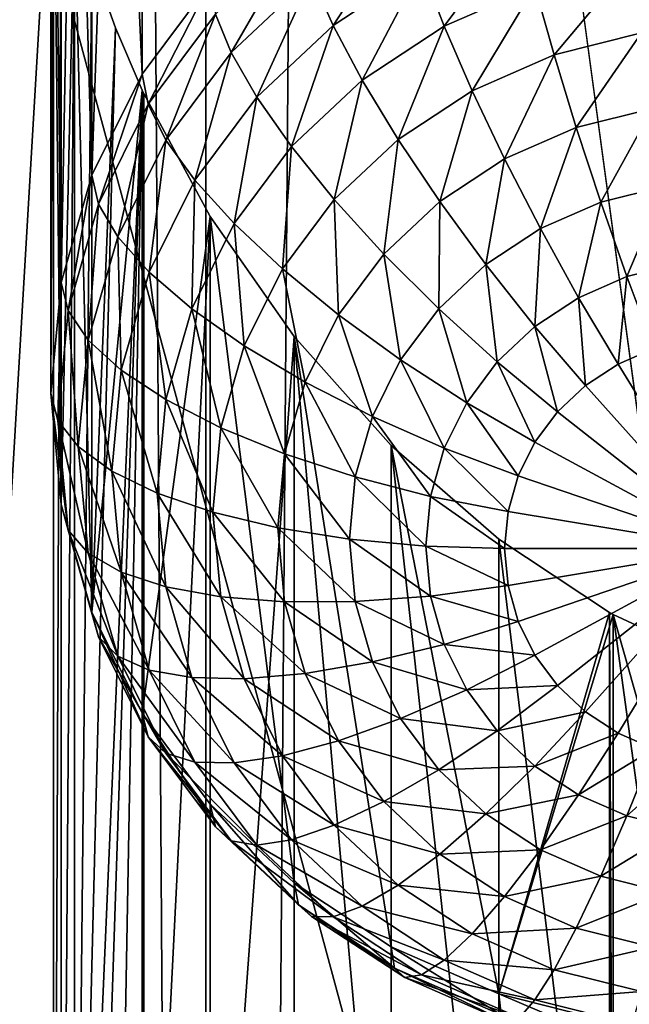
# Model space of a CAD drawing. Extents: x -245 to 25, y -233 to 40.
# Drawn here: x -10 to -9, y -211 to -209 of the extents above; entities that cross this region are included whole.
import ezdxf

# ---------------------------------------------------------------- set-up
doc = ezdxf.new("R2010")
doc.units = 0
doc.layers.add('L2', color=7, linetype='CONTINUOUS')
doc.layers.add('L3', color=7, linetype='CONTINUOUS')

msp = doc.modelspace()

# ---------------------------------------------------------------- linework, layer by layer
at = {"layer": 'L2', "color": 250}
for points in [[(-8, -157.8684, 103.3094), (-12, -187.4687, 114.083), (-8, -217.069, 124.8567)], [(-8, -217.069, 124.8567), (-12, -187.4687, 114.083), (-12, -202.2688, 119.4698)], [(-8, -217.069, 124.8567), (-12, -202.2688, 119.4698), (-12, -217.069, 124.8567)], [(-10.2942, -208.2136, 115.071), (-10.91558, -218.774, 120.1723), (-10.91558, -203.9738, 114.7855)], [(-10.09874, -207.4929, 114.4734), (-10.09904, -208.8671, 110.6975), (-10.15785, -207.5668, 114.5992)], [(-10.09504, -207.4883, 114.4655), (-9.949067, -208.6658, 110.6243), (-10.09904, -208.8671, 110.6975)], [(-10.09504, -207.4883, 114.4655), (-10.09904, -208.8671, 110.6975), (-10.09874, -207.4929, 114.4734)], [(-10.15785, -207.5668, 114.5992), (-10.09904, -208.8671, 110.6975), (-10.20954, -209.0897, 110.7786)], [(-10.15785, -207.5668, 114.5992), (-10.20954, -209.0897, 110.7786), (-10.20954, -207.6553, 114.7197)], [(-10.20954, -207.6553, 114.7197), (-10.20954, -209.0897, 110.7786), (-10.24795, -207.7479, 114.82)], [(-10.24795, -207.7479, 114.82), (-10.20954, -209.0897, 110.7786), (-10.27721, -209.3271, 110.865)], [(-10.24795, -207.7479, 114.82), (-10.27721, -209.3271, 110.865), (-10.27721, -207.8547, 114.9103)], [(-10.27721, -207.8547, 114.9103), (-10.27721, -209.3271, 110.865), (-10.29415, -207.9654, 114.9805)], [(-10.29415, -207.9654, 114.9805), (-10.27721, -209.3271, 110.865), (-10.3, -209.5718, 110.954)], [(-10.29415, -207.9654, 114.9805), (-10.3, -209.5718, 110.954), (-10.3, -208.0865, 115.035)], [(-10.3, -208.0865, 115.035), (-10.3, -209.5718, 110.954), (-10.2942, -208.2136, 115.071)], [(-10.2942, -208.2136, 115.071), (-10.29415, -212.5699, 116.6564), (-10.91558, -218.774, 120.1723)], [(-10.2942, -208.2136, 115.071), (-10.3, -209.5718, 110.954), (-10.27721, -209.8166, 111.0431)], [(-10.27721, -208.3442, 115.0884), (-10.29415, -212.5699, 116.6564), (-10.2942, -208.2136, 115.071)], [(-10.2942, -208.2136, 115.071), (-10.27721, -209.8166, 111.0431), (-10.27721, -208.3442, 115.0884)], [(-10.27721, -208.3442, 115.0884), (-10.27721, -212.4592, 116.5862), (-10.29415, -212.5699, 116.6564)], [(-10.24811, -208.4834, 115.088), (-10.27721, -212.4592, 116.5862), (-10.27721, -208.3442, 115.0884)], [(-10.27721, -208.3442, 115.0884), (-10.27721, -209.8166, 111.0431), (-10.24811, -208.4834, 115.088)], [(-10.24811, -208.4834, 115.088), (-10.24795, -212.3524, 116.4959), (-10.27721, -212.4592, 116.5862)], [(-10.24811, -208.4834, 115.088), (-10.27721, -209.8166, 111.0431), (-10.20954, -210.0539, 111.1295)], [(-10.20954, -208.6195, 115.0706), (-10.24795, -212.3524, 116.4959), (-10.24811, -208.4834, 115.088)], [(-10.24811, -208.4834, 115.088), (-10.20954, -210.0539, 111.1295), (-10.20954, -208.6195, 115.0706)], [(-9.519846, -208.5172, 110.2062), (-9.678064, -208.7595, 110.1263), (-9.725417, -208.6525, 110.2554)], [(-9.519846, -208.5172, 110.2062), (-9.483012, -208.6312, 110.0796), (-9.678064, -208.7595, 110.1263)], [(-9.267208, -208.5366, 110.0452), (-9.433022, -208.7614, 109.975), (-9.483012, -208.6312, 110.0796)], [(-9.267208, -208.5366, 110.0452), (-9.233013, -208.6737, 109.9431), (-9.433022, -208.7614, 109.975)], [(-9.754416, -208.5624, 110.4018), (-9.902868, -208.8192, 110.3161), (-9.937429, -208.7344, 110.4644)], [(-9.754416, -208.5624, 110.4018), (-9.725417, -208.6525, 110.2554), (-9.902868, -208.8192, 110.3161)], [(-10.20954, -208.6195, 115.0706), (-10.15789, -208.7646, 115.0352), (-10.24795, -212.3524, 116.4959)], [(-10.20954, -210.0539, 111.1295), (-10.15789, -208.7646, 115.0352), (-10.20954, -208.6195, 115.0706)], [(-9.483012, -208.6312, 110.0796), (-9.613798, -208.8803, 110.0183), (-9.678064, -208.7595, 110.1263)], [(-9.483012, -208.6312, 110.0796), (-9.433022, -208.7614, 109.975), (-9.613798, -208.8803, 110.0183)], [(-9.019846, -208.6201, 109.9236), (-9.190856, -208.8247, 109.8669), (-9.233013, -208.6737, 109.9431)], [(-9.019846, -208.6201, 109.9236), (-8.998443, -208.7763, 109.8493), (-9.190856, -208.8247, 109.8669)], [(-9.725417, -208.6525, 110.2554), (-9.846436, -208.9177, 110.1839), (-9.902868, -208.8192, 110.3161)], [(-9.725417, -208.6525, 110.2554), (-9.678064, -208.7595, 110.1263), (-9.846436, -208.9177, 110.1839)], [(-9.949067, -208.6658, 110.6243), (-10.08588, -208.9336, 110.5369), (-10.09904, -208.8671, 110.6975)], [(-9.949067, -208.6658, 110.6243), (-9.937429, -208.7344, 110.4644), (-10.08588, -208.9336, 110.5369)], [(-9.233013, -208.6737, 109.9431), (-9.371393, -208.9038, 109.8957), (-9.433022, -208.7614, 109.975)], [(-9.233013, -208.6737, 109.9431), (-9.190856, -208.8247, 109.8669), (-9.371393, -208.9038, 109.8957)], [(-9.937429, -208.7344, 110.4644), (-10.04681, -209.0124, 110.3864), (-10.08588, -208.9336, 110.5369)], [(-9.937429, -208.7344, 110.4644), (-9.902868, -208.8192, 110.3161), (-10.04681, -209.0124, 110.3864)], [(-9.678064, -208.7595, 110.1263), (-9.769847, -209.027, 110.0717), (-9.846436, -208.9177, 110.1839)], [(-9.678064, -208.7595, 110.1263), (-9.613798, -208.8803, 110.0183), (-9.769847, -209.027, 110.0717)], [(-9.433022, -208.7614, 109.975), (-9.534569, -209.0112, 109.9348), (-9.613798, -208.8803, 110.0183)], [(-9.433022, -208.7614, 109.975), (-9.371393, -208.9038, 109.8957), (-9.534569, -209.0112, 109.9348)], [(-10.24795, -212.3524, 116.4959), (-10.15789, -208.7646, 115.0352), (-10.09904, -208.9022, 114.9867)], [(-10.20954, -210.0539, 111.1295), (-10.09904, -208.9022, 114.9867), (-10.15789, -208.7646, 115.0352)], [(-8.998443, -208.7763, 109.8493), (-9.14202, -208.985, 109.8189), (-9.190856, -208.8247, 109.8669)], [(-8.998443, -208.7763, 109.8493), (-8.973648, -208.9426, 109.8034), (-9.14202, -208.985, 109.8189)], [(-9.902868, -208.8192, 110.3161), (-9.983012, -209.101, 110.2506), (-10.04681, -209.0124, 110.3864)], [(-9.902868, -208.8192, 110.3161), (-9.846436, -208.9177, 110.1839), (-9.983012, -209.101, 110.2506)], [(-9.190856, -208.8247, 109.8669), (-9.3, -209.0542, 109.844), (-9.371393, -208.9038, 109.8957)], [(-9.190856, -208.8247, 109.8669), (-9.14202, -208.985, 109.8189), (-9.3, -209.0542, 109.844)], [(-10.09904, -208.8671, 110.6975), (-10.19526, -209.154, 110.6172), (-10.20954, -209.0897, 110.7786)], [(-10.09904, -208.8671, 110.6975), (-10.08588, -208.9336, 110.5369), (-10.19526, -209.154, 110.6172)], [(-9.613798, -208.8803, 110.0183), (-9.675426, -209.1436, 109.983), (-9.769847, -209.027, 110.0717)], [(-9.613798, -208.8803, 110.0183), (-9.534569, -209.0112, 109.9348), (-9.675426, -209.1436, 109.983)], [(-10.24795, -212.3524, 116.4959), (-10.09904, -208.9022, 114.9867), (-10.20954, -212.2598, 116.3956)], [(-10.20954, -212.2598, 116.3956), (-10.09904, -208.9022, 114.9867), (-10.15785, -212.1713, 116.2751)], [(-10.09904, -210.2766, 111.2106), (-10.09904, -208.9022, 114.9867), (-10.20954, -210.0539, 111.1295)], [(-10.09904, -208.9022, 114.9867), (-10.09874, -212.0974, 116.1493), (-10.15785, -212.1713, 116.2751)], [(-10.09497, -208.9097, 114.9829), (-10.09504, -212.0928, 116.1414), (-10.09904, -208.9022, 114.9867)], [(-10.09904, -208.9022, 114.9867), (-10.09504, -212.0928, 116.1414), (-10.09874, -212.0974, 116.1493)], [(-10.09904, -210.2766, 111.2106), (-10.09497, -208.9097, 114.9829), (-10.09904, -208.9022, 114.9867)], [(-9.949067, -209.1814, 114.8458), (-10.09497, -208.9097, 114.9829), (-10.09904, -210.2766, 111.2106)], [(-9.949067, -209.1814, 114.8458), (-10.09504, -212.0928, 116.1414), (-10.09497, -208.9097, 114.9829)], [(-9.371393, -208.9038, 109.8957), (-9.442788, -209.1482, 109.8782), (-9.534569, -209.0112, 109.9348)], [(-9.371393, -208.9038, 109.8957), (-9.3, -209.0542, 109.844), (-9.442788, -209.1482, 109.8782)], [(-10.08588, -208.9336, 110.5369), (-10.15287, -209.2261, 110.4642), (-10.19526, -209.154, 110.6172)], [(-10.08588, -208.9336, 110.5369), (-10.04681, -209.0124, 110.3864), (-10.15287, -209.2261, 110.4642)], [(-9.846436, -208.9177, 110.1839), (-9.896426, -209.1968, 110.1335), (-9.983012, -209.101, 110.2506)], [(-9.846436, -208.9177, 110.1839), (-9.769847, -209.027, 110.0717), (-9.896426, -209.1968, 110.1335)], [(-8.973648, -208.9426, 109.8034), (-9.087988, -209.1497, 109.8004), (-9.14202, -208.985, 109.8189)], [(-8.973648, -208.9426, 109.8034), (-8.946215, -209.114, 109.7874), (-9.087988, -209.1497, 109.8004)], [(-9.14202, -208.985, 109.8189), (-9.22101, -209.208, 109.8216), (-9.3, -209.0542, 109.844)], [(-9.14202, -208.985, 109.8189), (-9.087988, -209.1497, 109.8004), (-9.22101, -209.208, 109.8216)], [(-10.04681, -209.0124, 110.3864), (-10.08364, -209.3038, 110.3244), (-10.15287, -209.2261, 110.4642)], [(-10.04681, -209.0124, 110.3864), (-9.983012, -209.101, 110.2506), (-10.08364, -209.3038, 110.3244)], [(-9.534569, -209.0112, 109.9348), (-9.566044, -209.264, 109.9204), (-9.675426, -209.1436, 109.983)], [(-9.534569, -209.0112, 109.9348), (-9.442788, -209.1482, 109.8782), (-9.566044, -209.264, 109.9204)], [(-9.769847, -209.027, 110.0717), (-9.789683, -209.2969, 110.0388), (-9.896426, -209.1968, 110.1335)], [(-9.769847, -209.027, 110.0717), (-9.675426, -209.1436, 109.983), (-9.789683, -209.2969, 110.0388)], [(-9.3, -209.0542, 109.844), (-9.34124, -209.2871, 109.8504), (-9.442788, -209.1482, 109.8782)], [(-9.3, -209.0542, 109.844), (-9.22101, -209.208, 109.8216), (-9.34124, -209.2871, 109.8504)], [(-10.20954, -209.0897, 110.7786), (-10.26225, -209.3889, 110.7027), (-10.27721, -209.3271, 110.865)], [(-10.20954, -209.0897, 110.7786), (-10.19526, -209.154, 110.6172), (-10.26225, -209.3889, 110.7027)], [(-9.983012, -209.101, 110.2506), (-9.989693, -209.3848, 110.2019), (-10.08364, -209.3038, 110.3244)], [(-9.983012, -209.101, 110.2506), (-9.896426, -209.1968, 110.1335), (-9.989693, -209.3848, 110.2019)], [(-8.946215, -209.114, 109.7874), (-9.030402, -209.3138, 109.8121), (-9.087988, -209.1497, 109.8004)], [(-8.946215, -209.114, 109.7874), (-8.916978, -209.2853, 109.8017), (-9.030402, -209.3138, 109.8121)], [(-9.675426, -209.1436, 109.983), (-9.666026, -209.3982, 109.9692), (-9.789683, -209.2969, 110.0388)], [(-9.675426, -209.1436, 109.983), (-9.566044, -209.264, 109.9204), (-9.666026, -209.3982, 109.9692)], [(-9.442788, -209.1482, 109.8782), (-9.445025, -209.3846, 109.8859), (-9.566044, -209.264, 109.9204)], [(-9.442788, -209.1482, 109.8782), (-9.34124, -209.2871, 109.8504), (-9.445025, -209.3846, 109.8859)], [(-9.087988, -209.1497, 109.8004), (-9.136824, -209.3605, 109.8291), (-9.22101, -209.208, 109.8216)], [(-9.087988, -209.1497, 109.8004), (-9.030402, -209.3138, 109.8121), (-9.136824, -209.3605, 109.8291)], [(-10.19526, -209.154, 110.6172), (-10.21782, -209.4539, 110.5471), (-10.26225, -209.3889, 110.7027)], [(-10.19526, -209.154, 110.6172), (-10.15287, -209.2261, 110.4642), (-10.21782, -209.4539, 110.5471)], [(-9.949067, -210.4779, 111.2838), (-9.949067, -209.1814, 114.8458), (-10.09904, -210.2766, 111.2106)], [(-9.949067, -209.1814, 114.8458), (-9.949067, -211.9738, 115.8622), (-10.09504, -212.0928, 116.1414)], [(-9.764181, -209.4462, 114.6588), (-9.949067, -211.9738, 115.8622), (-9.949067, -209.1814, 114.8458)], [(-9.764181, -210.6516, 111.347), (-9.764181, -209.4462, 114.6588), (-9.949067, -209.1814, 114.8458)], [(-9.764181, -210.6516, 111.347), (-9.949067, -209.1814, 114.8458), (-9.949067, -210.4779, 111.2838)], [(-9.896426, -209.1968, 110.1335), (-9.873869, -209.4665, 110.1005), (-9.989693, -209.3848, 110.2019)], [(-9.896426, -209.1968, 110.1335), (-9.789683, -209.2969, 110.0388), (-9.873869, -209.4665, 110.1005)], [(-9.22101, -209.208, 109.8216), (-9.233013, -209.4237, 109.8521), (-9.34124, -209.2871, 109.8504)], [(-9.22101, -209.208, 109.8216), (-9.136824, -209.3605, 109.8291), (-9.233013, -209.4237, 109.8521)], [(-10.15287, -209.2261, 110.4642), (-10.14527, -209.5199, 110.4031), (-10.21782, -209.4539, 110.5471)], [(-10.15287, -209.2261, 110.4642), (-10.08364, -209.3038, 110.3244), (-10.14527, -209.5199, 110.4031)], [(-9.566044, -209.264, 109.9204), (-9.529211, -209.4976, 109.927), (-9.666026, -209.3982, 109.9692)], [(-9.566044, -209.264, 109.9204), (-9.445025, -209.3846, 109.8859), (-9.529211, -209.4976, 109.927)], [(-10.08364, -209.3038, 110.3244), (-10.04681, -209.5851, 110.2748), (-10.14527, -209.5199, 110.4031)], [(-10.08364, -209.3038, 110.3244), (-9.989693, -209.3848, 110.2019), (-10.04681, -209.5851, 110.2748)], [(-9.789683, -209.2969, 110.0388), (-9.739692, -209.5466, 110.0233), (-9.873869, -209.4665, 110.1005)], [(-9.789683, -209.2969, 110.0388), (-9.666026, -209.3982, 109.9692), (-9.739692, -209.5466, 110.0233)], [(-9.34124, -209.2871, 109.8504), (-9.316045, -209.5018, 109.8805), (-9.445025, -209.3846, 109.8859)], [(-9.34124, -209.2871, 109.8504), (-9.233013, -209.4237, 109.8521), (-9.316045, -209.5018, 109.8805)], [(-8.916978, -209.2853, 109.8017), (-8.97101, -209.4723, 109.8537), (-9.030402, -209.3138, 109.8121)], [(-9.030402, -209.3138, 109.8121), (-9.05, -209.507, 109.8663), (-9.136824, -209.3605, 109.8291)], [(-9.030402, -209.3138, 109.8121), (-8.97101, -209.4723, 109.8537), (-9.05, -209.507, 109.8663)], [(-10.27721, -209.3271, 110.865), (-10.28481, -209.6312, 110.7909), (-10.3, -209.5718, 110.954)], [(-10.27721, -209.3271, 110.865), (-10.26225, -209.3889, 110.7027), (-10.28481, -209.6312, 110.7909)], [(-9.136824, -209.3605, 109.8291), (-9.121394, -209.5539, 109.8833), (-9.233013, -209.4237, 109.8521)], [(-9.136824, -209.3605, 109.8291), (-9.05, -209.507, 109.8663), (-9.121394, -209.5539, 109.8833)], [(-10.26225, -209.3889, 110.7027), (-10.23969, -209.6888, 110.6327), (-10.28481, -209.6312, 110.7909)], [(-10.26225, -209.3889, 110.7027), (-10.21782, -209.4539, 110.5471), (-10.23969, -209.6888, 110.6327)], [(-9.989693, -209.3848, 110.2019), (-9.925426, -209.6474, 110.1663), (-10.04681, -209.5851, 110.2748)], [(-9.989693, -209.3848, 110.2019), (-9.873869, -209.4665, 110.1005), (-9.925426, -209.6474, 110.1663)], [(-9.445025, -209.3846, 109.8859), (-9.383396, -209.5921, 109.9134), (-9.529211, -209.4976, 109.927)], [(-9.445025, -209.3846, 109.8859), (-9.316045, -209.5018, 109.8805), (-9.383396, -209.5921, 109.9134)], [(-9.666026, -209.3982, 109.9692), (-9.59124, -209.6226, 109.9725), (-9.739692, -209.5466, 110.0233)], [(-9.666026, -209.3982, 109.9692), (-9.529211, -209.4976, 109.927), (-9.59124, -209.6226, 109.9725)], [(-9.233013, -209.4237, 109.8521), (-9.183022, -209.6118, 109.9044), (-9.316045, -209.5018, 109.8805)], [(-9.233013, -209.4237, 109.8521), (-9.121394, -209.5539, 109.8833), (-9.183022, -209.6118, 109.9044)], [(-10.21782, -209.4539, 110.5471), (-10.16603, -209.7428, 110.4842), (-10.23969, -209.6888, 110.6327)], [(-10.21782, -209.4539, 110.5471), (-10.14527, -209.5199, 110.4031), (-10.16603, -209.7428, 110.4842)], [(-9.764181, -209.4462, 114.6588), (-9.764181, -211.8912, 115.5487), (-9.949067, -211.9738, 115.8622)], [(-9.55, -209.6865, 114.4371), (-9.55, -211.8496, 115.2244), (-9.764181, -209.4462, 114.6588)], [(-9.764181, -209.4462, 114.6588), (-9.55, -211.8496, 115.2244), (-9.764181, -211.8912, 115.5487)], [(-9.55, -210.7925, 111.3983), (-9.55, -209.6865, 114.4371), (-9.764181, -209.4462, 114.6588)], [(-9.55, -210.7925, 111.3983), (-9.764181, -209.4462, 114.6588), (-9.764181, -210.6516, 111.347)], [(-9.873869, -209.4665, 110.1005), (-9.784807, -209.7049, 110.0809), (-9.925426, -209.6474, 110.1663)], [(-9.873869, -209.4665, 110.1005), (-9.739692, -209.5466, 110.0233), (-9.784807, -209.7049, 110.0809)], [(-8.8, -209.9138, 110.0143), (-9.05, -209.507, 109.8663), (-8.97101, -209.4723, 109.8537)], [(-9.529211, -209.4976, 109.927), (-9.433022, -209.6922, 109.9498), (-9.59124, -209.6226, 109.9725)], [(-9.529211, -209.4976, 109.927), (-9.383396, -209.5921, 109.9134), (-9.433022, -209.6922, 109.9498)], [(-10.14527, -209.5199, 110.4031), (-10.06604, -209.7917, 110.35), (-10.16603, -209.7428, 110.4842)], [(-10.14527, -209.5199, 110.4031), (-10.04681, -209.5851, 110.2748), (-10.06604, -209.7917, 110.35)], [(-9.316045, -209.5018, 109.8805), (-9.233013, -209.6789, 109.9288), (-9.383396, -209.5921, 109.9134)], [(-9.316045, -209.5018, 109.8805), (-9.183022, -209.6118, 109.9044), (-9.233013, -209.6789, 109.9288)], [(-8.8, -209.9138, 110.0143), (-9.121394, -209.5539, 109.8833), (-9.05, -209.507, 109.8663)], [(-9.739692, -209.5466, 110.0233), (-9.629228, -209.7558, 110.021), (-9.784807, -209.7049, 110.0809)], [(-9.739692, -209.5466, 110.0233), (-9.59124, -209.6226, 109.9725), (-9.629228, -209.7558, 110.021)], [(-9.183022, -209.6118, 109.9044), (-9.121394, -209.5539, 109.8833), (-8.8, -209.9138, 110.0143)], [(-10.3, -209.5718, 110.954), (-10.28481, -209.6312, 110.7909), (-10.26225, -209.8735, 110.879)], [(-10.3, -209.5718, 110.954), (-10.26225, -209.8735, 110.879), (-10.27721, -209.8166, 111.0431)], [(-10.04681, -209.5851, 110.2748), (-9.942788, -209.8338, 110.2342), (-10.06604, -209.7917, 110.35)], [(-10.04681, -209.5851, 110.2748), (-9.925426, -209.6474, 110.1663), (-9.942788, -209.8338, 110.2342)], [(-9.383396, -209.5921, 109.9134), (-9.269847, -209.7532, 109.9559), (-9.433022, -209.6922, 109.9498)], [(-9.383396, -209.5921, 109.9134), (-9.233013, -209.6789, 109.9288), (-9.269847, -209.7532, 109.9559)], [(-9.59124, -209.6226, 109.9725), (-9.463414, -209.7987, 109.9886), (-9.629228, -209.7558, 110.021)], [(-9.59124, -209.6226, 109.9725), (-9.433022, -209.6922, 109.9498), (-9.463414, -209.7987, 109.9886)], [(-8.8, -209.9138, 110.0143), (-9.233013, -209.6789, 109.9288), (-9.183022, -209.6118, 109.9044)], [(-10.28481, -209.6312, 110.7909), (-10.23969, -209.6888, 110.6327), (-10.21782, -209.9237, 110.7182)], [(-10.28481, -209.6312, 110.7909), (-10.21782, -209.9237, 110.7182), (-10.26225, -209.8735, 110.879)], [(-9.925426, -209.6474, 110.1663), (-9.8, -209.868, 110.1402), (-9.942788, -209.8338, 110.2342)], [(-9.925426, -209.6474, 110.1663), (-9.784807, -209.7049, 110.0809), (-9.8, -209.868, 110.1402)], [(-10.23969, -209.6888, 110.6327), (-10.16603, -209.7428, 110.4842), (-10.14527, -209.9658, 110.5653)], [(-10.23969, -209.6888, 110.6327), (-10.14527, -209.9658, 110.5653), (-10.21782, -209.9237, 110.7182)], [(-9.31303, -209.8934, 114.1918), (-9.31303, -211.8488, 114.9035), (-9.55, -209.6865, 114.4371)], [(-9.55, -209.6865, 114.4371), (-9.31303, -211.8488, 114.9035), (-9.55, -211.8496, 115.2244)], [(-9.31303, -210.8964, 111.4361), (-9.55, -209.6865, 114.4371), (-9.55, -210.7925, 111.3983)], [(-9.31303, -210.8964, 111.4361), (-9.31303, -209.8934, 114.1918), (-9.55, -209.6865, 114.4371)], [(-9.433022, -209.6922, 109.9498), (-9.292404, -209.8323, 109.9847), (-9.463414, -209.7987, 109.9886)], [(-9.433022, -209.6922, 109.9498), (-9.269847, -209.7532, 109.9559), (-9.292404, -209.8323, 109.9847)], [(-8.8, -209.9138, 110.0143), (-9.269847, -209.7532, 109.9559), (-9.233013, -209.6789, 109.9288)], [(-9.784807, -209.7049, 110.0809), (-9.64202, -209.8932, 110.071), (-9.8, -209.868, 110.1402)], [(-9.784807, -209.7049, 110.0809), (-9.629228, -209.7558, 110.021), (-9.64202, -209.8932, 110.071)], [(-10.16603, -209.7428, 110.4842), (-10.06604, -209.7917, 110.35), (-10.04681, -209.9983, 110.4252)], [(-10.16603, -209.7428, 110.4842), (-10.04681, -209.9983, 110.4252), (-10.14527, -209.9658, 110.5653)], [(-9.629228, -209.7558, 110.021), (-9.473648, -209.9087, 110.0286), (-9.64202, -209.8932, 110.071)], [(-9.629228, -209.7558, 110.021), (-9.463414, -209.7987, 109.9886), (-9.473648, -209.9087, 110.0286)], [(-9.292404, -209.8323, 109.9847), (-9.269847, -209.7532, 109.9559), (-8.8, -209.9138, 110.0143)], [(-10.06604, -209.7917, 110.35), (-9.942788, -209.8338, 110.2342), (-9.925426, -210.0203, 110.3021)], [(-10.06604, -209.7917, 110.35), (-9.925426, -210.0203, 110.3021), (-10.04681, -209.9983, 110.4252)], [(-9.463414, -209.7987, 109.9886), (-9.3, -209.9138, 110.0143), (-9.473648, -209.9087, 110.0286)], [(-9.463414, -209.7987, 109.9886), (-9.292404, -209.8323, 109.9847), (-9.3, -209.9138, 110.0143)], [(-10.27721, -209.8166, 111.0431), (-10.26225, -209.8735, 110.879), (-10.19526, -210.1084, 110.9646)], [(-10.27721, -209.8166, 111.0431), (-10.19526, -210.1084, 110.9646), (-10.20954, -210.0539, 111.1295)], [(-9.942788, -209.8338, 110.2342), (-9.8, -209.868, 110.1402), (-9.784807, -210.0312, 110.1996)], [(-9.942788, -209.8338, 110.2342), (-9.784807, -210.0312, 110.1996), (-9.925426, -210.0203, 110.3021)], [(-8.8, -209.9138, 110.0143), (-9.3, -209.9138, 110.0143), (-9.292404, -209.8323, 109.9847)], [(-9.8, -209.868, 110.1402), (-9.64202, -209.8932, 110.071), (-9.629228, -210.0306, 110.121)], [(-9.8, -209.868, 110.1402), (-9.629228, -210.0306, 110.121), (-9.784807, -210.0312, 110.1996)], [(-10.26225, -209.8735, 110.879), (-10.21782, -209.9237, 110.7182), (-10.15287, -210.1515, 110.8011)], [(-10.26225, -209.8735, 110.879), (-10.15287, -210.1515, 110.8011), (-10.19526, -210.1084, 110.9646)], [(-9.64202, -209.8932, 110.071), (-9.473648, -209.9087, 110.0286), (-9.463414, -210.0186, 110.0686)], [(-9.64202, -209.8932, 110.071), (-9.463414, -210.0186, 110.0686), (-9.629228, -210.0306, 110.121)], [(-9.473648, -209.9087, 110.0286), (-9.3, -209.9138, 110.0143), (-9.292404, -209.9954, 110.044)], [(-9.473648, -209.9087, 110.0286), (-9.292404, -209.9954, 110.044), (-9.463414, -210.0186, 110.0686)], [(-9.068995, -210.055, 113.9411), (-9.068837, -211.8868, 114.608), (-9.31303, -209.8934, 114.1918)], [(-9.31303, -209.8934, 114.1918), (-9.068837, -211.8868, 114.608), (-9.31303, -211.8488, 114.9035)], [(-9.31303, -210.8964, 111.4361), (-9.068995, -210.055, 113.9411), (-9.31303, -209.8934, 114.1918)], [(-10.21782, -209.9237, 110.7182), (-10.14527, -209.9658, 110.5653), (-10.08364, -210.1819, 110.644)], [(-10.21782, -209.9237, 110.7182), (-10.08364, -210.1819, 110.644), (-10.15287, -210.1515, 110.8011)], [(-8.8, -209.9138, 110.0143), (-9.292404, -209.9954, 110.044), (-9.3, -209.9138, 110.0143)], [(-9.269847, -210.0745, 110.0728), (-9.292404, -209.9954, 110.044), (-8.8, -209.9138, 110.0143)], [(-8.8, -209.9138, 110.0143), (-9.233013, -210.1488, 110.0999), (-9.269847, -210.0745, 110.0728)], [(-8.8, -209.9138, 110.0143), (-9.183022, -210.2159, 110.1243), (-9.233013, -210.1488, 110.0999)], [(-9.121394, -210.2738, 110.1454), (-9.183022, -210.2159, 110.1243), (-8.8, -209.9138, 110.0143)], [(-8.8, -209.9138, 110.0143), (-9.05, -210.3208, 110.1625), (-9.121394, -210.2738, 110.1454)], [(-8.8, -209.9138, 110.0143), (-8.97101, -210.3554, 110.1751), (-9.05, -210.3208, 110.1625)], [(-10.14527, -209.9658, 110.5653), (-10.04681, -209.9983, 110.4252), (-9.989693, -210.1986, 110.4981)], [(-10.14527, -209.9658, 110.5653), (-9.989693, -210.1986, 110.4981), (-10.08364, -210.1819, 110.644)], [(-10.04681, -209.9983, 110.4252), (-9.925426, -210.0203, 110.3021), (-9.873869, -210.2011, 110.3679)], [(-10.04681, -209.9983, 110.4252), (-9.873869, -210.2011, 110.3679), (-9.989693, -210.1986, 110.4981)], [(-9.463414, -210.0186, 110.0686), (-9.292404, -209.9954, 110.044), (-9.269847, -210.0745, 110.0728)], [(-9.925426, -210.0203, 110.3021), (-9.784807, -210.0312, 110.1996), (-9.739692, -210.1894, 110.2572)], [(-9.925426, -210.0203, 110.3021), (-9.739692, -210.1894, 110.2572), (-9.873869, -210.2011, 110.3679)], [(-9.629228, -210.0306, 110.121), (-9.463414, -210.0186, 110.0686), (-9.433022, -210.1252, 110.1074)], [(-9.463414, -210.0186, 110.0686), (-9.269847, -210.0745, 110.0728), (-9.433022, -210.1252, 110.1074)], [(-9.784807, -210.0312, 110.1996), (-9.629228, -210.0306, 110.121), (-9.59124, -210.1638, 110.1695)], [(-9.784807, -210.0312, 110.1996), (-9.59124, -210.1638, 110.1695), (-9.739692, -210.1894, 110.2572)], [(-9.629228, -210.0306, 110.121), (-9.433022, -210.1252, 110.1074), (-9.59124, -210.1638, 110.1695)], [(-10.20954, -210.0539, 111.1295), (-10.19526, -210.1084, 110.9646), (-10.08588, -210.3289, 111.0448)], [(-10.20954, -210.0539, 111.1295), (-10.08588, -210.3289, 111.0448), (-10.09904, -210.2766, 111.2106)], [(-9.060393, -210.059, 113.9324), (-9.068995, -210.055, 113.9411), (-9.31303, -210.8964, 111.4361)], [(-9.31303, -210.8964, 111.4361), (-9.060472, -210.96, 111.4593), (-9.060393, -210.059, 113.9324)], [(-9.060393, -210.059, 113.9324), (-9.060472, -211.8881, 114.5978), (-9.068995, -210.055, 113.9411)], [(-9.068995, -210.055, 113.9411), (-9.060472, -211.8881, 114.5978), (-9.068837, -211.8868, 114.608)], [(-9.060393, -210.059, 113.9324), (-8.8, -211.9659, 114.3173), (-9.060472, -211.8881, 114.5978)], [(-9.060393, -210.059, 113.9324), (-9.060472, -210.96, 111.4593), (-8.8, -210.9814, 111.4671)], [(-8.8, -210.1805, 113.6674), (-8.8, -211.9659, 114.3173), (-9.060393, -210.059, 113.9324)], [(-9.060393, -210.059, 113.9324), (-8.8, -210.9814, 111.4671), (-8.8, -210.1805, 113.6674)], [(-9.433022, -210.1252, 110.1074), (-9.269847, -210.0745, 110.0728), (-9.233013, -210.1488, 110.0999)], [(-10.19526, -210.1084, 110.9646), (-10.15287, -210.1515, 110.8011), (-10.04681, -210.3653, 110.8788)], [(-10.19526, -210.1084, 110.9646), (-10.04681, -210.3653, 110.8788), (-10.08588, -210.3289, 111.0448)], [(-9.59124, -210.1638, 110.1695), (-9.433022, -210.1252, 110.1074), (-9.383396, -210.2252, 110.1438)], [(-9.433022, -210.1252, 110.1074), (-9.233013, -210.1488, 110.0999), (-9.383396, -210.2252, 110.1438)], [(-10.15287, -210.1515, 110.8011), (-10.08364, -210.1819, 110.644), (-9.983012, -210.3847, 110.7178)], [(-10.15287, -210.1515, 110.8011), (-9.983012, -210.3847, 110.7178), (-10.04681, -210.3653, 110.8788)], [(-9.383396, -210.2252, 110.1438), (-9.233013, -210.1488, 110.0999), (-9.183022, -210.2159, 110.1243)], [(-9.739692, -210.1894, 110.2572), (-9.59124, -210.1638, 110.1695), (-9.529211, -210.2889, 110.215)], [(-9.59124, -210.1638, 110.1695), (-9.383396, -210.2252, 110.1438), (-9.529211, -210.2889, 110.215)], [(-10.08364, -210.1819, 110.644), (-9.989693, -210.1986, 110.4981), (-9.896426, -210.3865, 110.5665)], [(-10.08364, -210.1819, 110.644), (-9.896426, -210.3865, 110.5665), (-9.983012, -210.3847, 110.7178)], [(-9.873869, -210.2011, 110.3679), (-9.739692, -210.1894, 110.2572), (-9.666026, -210.3379, 110.3113)], [(-9.739692, -210.1894, 110.2572), (-9.529211, -210.2889, 110.215), (-9.666026, -210.3379, 110.3113)], [(-9.989693, -210.1986, 110.4981), (-9.873869, -210.2011, 110.3679), (-9.789683, -210.3708, 110.4296)], [(-9.989693, -210.1986, 110.4981), (-9.789683, -210.3708, 110.4296), (-9.896426, -210.3865, 110.5665)], [(-9.873869, -210.2011, 110.3679), (-9.666026, -210.3379, 110.3113), (-9.789683, -210.3708, 110.4296)], [(-9.383396, -210.2252, 110.1438), (-9.183022, -210.2159, 110.1243), (-9.316045, -210.3156, 110.1767)], [(-9.316045, -210.3156, 110.1767), (-9.183022, -210.2159, 110.1243), (-9.121394, -210.2738, 110.1454)], [(-9.529211, -210.2889, 110.215), (-9.383396, -210.2252, 110.1438), (-9.316045, -210.3156, 110.1767)], [(-10.09904, -210.2766, 111.2106), (-10.08588, -210.3289, 111.0448), (-9.937429, -210.5281, 111.1173)], [(-10.09904, -210.2766, 111.2106), (-9.937429, -210.5281, 111.1173), (-9.949067, -210.4779, 111.2838)], [(-9.316045, -210.3156, 110.1767), (-9.121394, -210.2738, 110.1454), (-9.233013, -210.3936, 110.2051)], [(-9.233013, -210.3936, 110.2051), (-9.121394, -210.2738, 110.1454), (-9.05, -210.3208, 110.1625)], [(-9.666026, -210.3379, 110.3113), (-9.529211, -210.2889, 110.215), (-9.445025, -210.4018, 110.2561)], [(-9.529211, -210.2889, 110.215), (-9.316045, -210.3156, 110.1767), (-9.445025, -210.4018, 110.2561)], [(-9.445025, -210.4018, 110.2561), (-9.316045, -210.3156, 110.1767), (-9.233013, -210.3936, 110.2051)], [(-9.233013, -210.3936, 110.2051), (-9.05, -210.3208, 110.1625), (-9.136824, -210.4569, 110.2282)], [(-9.136824, -210.4569, 110.2282), (-9.05, -210.3208, 110.1625), (-8.97101, -210.3554, 110.1751)], [(-10.08588, -210.3289, 111.0448), (-10.04681, -210.3653, 110.8788), (-9.902868, -210.5584, 110.9492)], [(-10.08588, -210.3289, 111.0448), (-9.902868, -210.5584, 110.9492), (-9.937429, -210.5281, 111.1173)], [(-9.789683, -210.3708, 110.4296), (-9.666026, -210.3379, 110.3113), (-9.566044, -210.4721, 110.3601)], [(-9.666026, -210.3379, 110.3113), (-9.445025, -210.4018, 110.2561), (-9.566044, -210.4721, 110.3601)], [(-10.04681, -210.3653, 110.8788), (-9.983012, -210.3847, 110.7178), (-9.846436, -210.568, 110.7845)], [(-10.04681, -210.3653, 110.8788), (-9.846436, -210.568, 110.7845), (-9.902868, -210.5584, 110.9492)], [(-9.136824, -210.4569, 110.2282), (-8.97101, -210.3554, 110.1751), (-9.030402, -210.5035, 110.2451)], [(-9.030402, -210.5035, 110.2451), (-8.97101, -210.3554, 110.1751), (-8.886824, -210.3766, 110.1828)], [(-9.983012, -210.3847, 110.7178), (-9.896426, -210.3865, 110.5665), (-9.769847, -210.5564, 110.6284)], [(-9.983012, -210.3847, 110.7178), (-9.769847, -210.5564, 110.6284), (-9.846436, -210.568, 110.7845)], [(-9.896426, -210.3865, 110.5665), (-9.789683, -210.3708, 110.4296), (-9.675426, -210.5241, 110.4854)], [(-9.896426, -210.3865, 110.5665), (-9.675426, -210.5241, 110.4854), (-9.769847, -210.5564, 110.6284)], [(-9.789683, -210.3708, 110.4296), (-9.566044, -210.4721, 110.3601), (-9.675426, -210.5241, 110.4854)], [(-9.030402, -210.5035, 110.2451), (-8.886824, -210.3766, 110.1828), (-8.916978, -210.5321, 110.2555)], [(-9.566044, -210.4721, 110.3601), (-9.445025, -210.4018, 110.2561), (-9.34124, -210.4993, 110.2916)], [(-9.445025, -210.4018, 110.2561), (-9.233013, -210.3936, 110.2051), (-9.34124, -210.4993, 110.2916)], [(-9.34124, -210.4993, 110.2916), (-9.233013, -210.3936, 110.2051), (-9.136824, -210.4569, 110.2282)], [(-9.949067, -210.4779, 111.2838), (-9.937429, -210.5281, 111.1173), (-9.754416, -210.7001, 111.1799)], [(-9.949067, -210.4779, 111.2838), (-9.754416, -210.7001, 111.1799), (-9.764181, -210.6516, 111.347)], [(-9.675426, -210.5241, 110.4854), (-9.566044, -210.4721, 110.3601), (-9.442788, -210.5879, 110.4022)], [(-9.566044, -210.4721, 110.3601), (-9.34124, -210.4993, 110.2916), (-9.442788, -210.5879, 110.4022)], [(-9.34124, -210.4993, 110.2916), (-9.136824, -210.4569, 110.2282), (-9.22101, -210.5785, 110.3204)], [(-9.22101, -210.5785, 110.3204), (-9.136824, -210.4569, 110.2282), (-9.030402, -210.5035, 110.2451)], [(-9.442788, -210.5879, 110.4022), (-9.34124, -210.4993, 110.2916), (-9.22101, -210.5785, 110.3204)], [(-9.22101, -210.5785, 110.3204), (-9.030402, -210.5035, 110.2451), (-9.087988, -210.6367, 110.3416)], [(-9.087988, -210.6367, 110.3416), (-9.030402, -210.5035, 110.2451), (-8.916978, -210.5321, 110.2555)], [(-9.937429, -210.5281, 111.1173), (-9.902868, -210.5584, 110.9492), (-9.725417, -210.7252, 111.0099)], [(-9.937429, -210.5281, 111.1173), (-9.725417, -210.7252, 111.0099), (-9.754416, -210.7001, 111.1799)], [(-9.769847, -210.5564, 110.6284), (-9.675426, -210.5241, 110.4854), (-9.534569, -210.6565, 110.5336)], [(-9.675426, -210.5241, 110.4854), (-9.442788, -210.5879, 110.4022), (-9.534569, -210.6565, 110.5336)], [(-9.087988, -210.6367, 110.3416), (-8.916978, -210.5321, 110.2555), (-8.946215, -210.6725, 110.3546)], [(-9.902868, -210.5584, 110.9492), (-9.846436, -210.568, 110.7845), (-9.678064, -210.7262, 110.8421)], [(-9.902868, -210.5584, 110.9492), (-9.678064, -210.7262, 110.8421), (-9.725417, -210.7252, 111.0099)], [(-9.846436, -210.568, 110.7845), (-9.769847, -210.5564, 110.6284), (-9.613798, -210.703, 110.6817)], [(-9.769847, -210.5564, 110.6284), (-9.534569, -210.6565, 110.5336), (-9.613798, -210.703, 110.6817)], [(-9.846436, -210.568, 110.7845), (-9.613798, -210.703, 110.6817), (-9.678064, -210.7262, 110.8421)], [(-9.442788, -210.5879, 110.4022), (-9.22101, -210.5785, 110.3204), (-9.3, -210.6818, 110.4364)], [(-9.3, -210.6818, 110.4364), (-9.22101, -210.5785, 110.3204), (-9.087988, -210.6367, 110.3416)], [(-9.534569, -210.6565, 110.5336), (-9.442788, -210.5879, 110.4022), (-9.3, -210.6818, 110.4364)], [(-9.764181, -210.6516, 111.347), (-9.754416, -210.7001, 111.1799), (-9.542404, -210.8396, 111.2307)], [(-9.764181, -210.6516, 111.347), (-9.542404, -210.8396, 111.2307), (-9.55, -210.7925, 111.3983)], [(-9.3, -210.6818, 110.4364), (-9.087988, -210.6367, 110.3416), (-9.14202, -210.7511, 110.4616)], [(-9.14202, -210.7511, 110.4616), (-9.087988, -210.6367, 110.3416), (-8.946215, -210.6725, 110.3546)], [(-9.613798, -210.703, 110.6817), (-9.534569, -210.6565, 110.5336), (-9.371393, -210.7638, 110.5727)], [(-9.534569, -210.6565, 110.5336), (-9.3, -210.6818, 110.4364), (-9.371393, -210.7638, 110.5727)], [(-9.14202, -210.7511, 110.4616), (-8.946215, -210.6725, 110.3546), (-8.973648, -210.7935, 110.4771)], [(-9.371393, -210.7638, 110.5727), (-9.3, -210.6818, 110.4364), (-9.14202, -210.7511, 110.4616)], [(-9.754416, -210.7001, 111.1799), (-9.725417, -210.7252, 111.0099), (-9.519846, -210.8604, 111.0591)], [(-9.754416, -210.7001, 111.1799), (-9.519846, -210.8604, 111.0591), (-9.542404, -210.8396, 111.2307)], [(-9.678064, -210.7262, 110.8421), (-9.613798, -210.703, 110.6817), (-9.433022, -210.822, 110.725)], [(-9.613798, -210.703, 110.6817), (-9.371393, -210.7638, 110.5727), (-9.433022, -210.822, 110.725)], [(-9.725417, -210.7252, 111.0099), (-9.678064, -210.7262, 110.8421), (-9.483012, -210.8545, 110.8888)], [(-9.725417, -210.7252, 111.0099), (-9.483012, -210.8545, 110.8888), (-9.519846, -210.8604, 111.0591)], [(-9.678064, -210.7262, 110.8421), (-9.433022, -210.822, 110.725), (-9.483012, -210.8545, 110.8888)], [(-9.371393, -210.7638, 110.5727), (-9.14202, -210.7511, 110.4616), (-9.190856, -210.8429, 110.6015)], [(-9.190856, -210.8429, 110.6015), (-9.14202, -210.7511, 110.4616), (-8.973648, -210.7935, 110.4771)], [(-9.433022, -210.822, 110.725), (-9.371393, -210.7638, 110.5727), (-9.190856, -210.8429, 110.6015)], [(-9.55, -210.7925, 111.3983), (-9.542404, -210.8396, 111.2307), (-9.307834, -210.9423, 111.2681)], [(-9.55, -210.7925, 111.3983), (-9.307834, -210.9423, 111.2681), (-9.31303, -210.8964, 111.4361)], [(-9.190856, -210.8429, 110.6015), (-8.973648, -210.7935, 110.4771), (-8.998443, -210.8914, 110.6191)], [(-9.483012, -210.8545, 110.8888), (-9.433022, -210.822, 110.725), (-9.233013, -210.9096, 110.7569)], [(-9.433022, -210.822, 110.725), (-9.190856, -210.8429, 110.6015), (-9.233013, -210.9096, 110.7569)], [(-9.542404, -210.8396, 111.2307), (-9.519846, -210.8604, 111.0591), (-9.292404, -210.9601, 111.0954)], [(-9.542404, -210.8396, 111.2307), (-9.292404, -210.9601, 111.0954), (-9.307834, -210.9423, 111.2681)], [(-9.233013, -210.9096, 110.7569), (-9.190856, -210.8429, 110.6015), (-8.998443, -210.8914, 110.6191)], [(-9.519846, -210.8604, 111.0591), (-9.483012, -210.8545, 110.8888), (-9.267208, -210.9491, 110.9232)], [(-9.519846, -210.8604, 111.0591), (-9.267208, -210.9491, 110.9232), (-9.292404, -210.9601, 111.0954)], [(-9.483012, -210.8545, 110.8888), (-9.233013, -210.9096, 110.7569), (-9.267208, -210.9491, 110.9232)], [(-9.31303, -210.8964, 111.4361), (-9.307834, -210.9423, 111.2681), (-9.057834, -211.0053, 111.291)], [(-9.31303, -210.8964, 111.4361), (-9.057834, -211.0053, 111.291), (-9.060472, -210.96, 111.4593)], [(-9.267208, -210.9491, 110.9232), (-9.233013, -210.9096, 110.7569), (-9.019846, -210.9633, 110.7765)], [(-9.233013, -210.9096, 110.7569), (-8.998443, -210.8914, 110.6191), (-9.019846, -210.9633, 110.7765)]]:
    msp.add_3dface(points, dxfattribs=at)
at = {"layer": 'L3', "color": 7}
for points in [[(-9.958577, -25.05087, 63.8603), (-8.356239, -225.2212, 138.4215), (-8.356239, -24.50284, 65.366)], [(-11.25833, -25.68574, 62.116), (-9.958577, -225.7692, 136.9158), (-9.958577, -25.05087, 63.8603)], [(-9.958577, -25.05087, 63.8603), (-9.958577, -225.7692, 136.9158), (-8.356239, -225.2212, 138.4215)], [(-11.25833, -25.68574, 62.116), (-11.25833, -226.4041, 135.1715), (-9.958577, -225.7692, 136.9158)], [(-9.958577, -30.76687, 48.1557), (-11.25833, -230.8503, 122.9555), (-11.25833, -30.132, 49.9)], [(-9.958577, -30.76687, 48.1557), (-9.958577, -231.4852, 121.2112), (-11.25833, -230.8503, 122.9555)], [(-8.356239, -31.31491, 46.65), (-9.958577, -231.4852, 121.2112), (-9.958577, -30.76687, 48.1557)], [(-8.356239, -31.31491, 46.65), (-8.356239, -232.0333, 119.7055), (-9.958577, -231.4852, 121.2112)]]:
    msp.add_3dface(points, dxfattribs=at)

doc.saveas('drawing.dxf')
